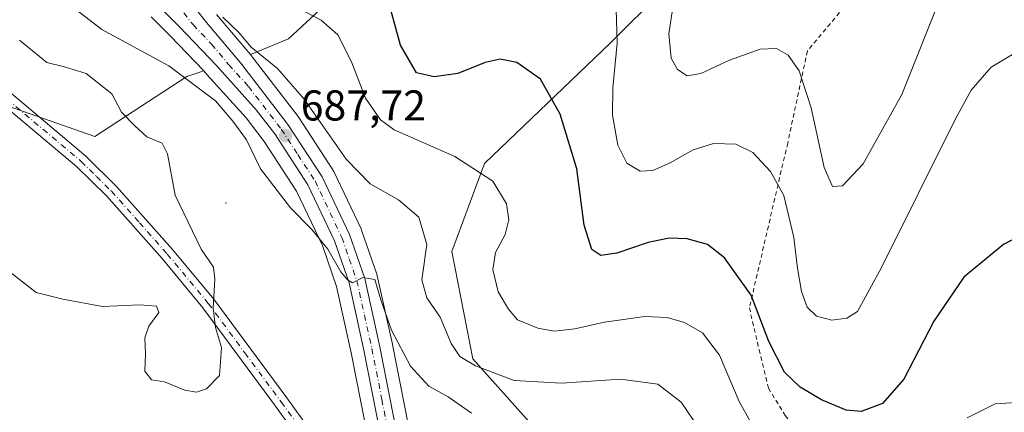
# Model space of a CAD drawing. Units: metres. Extents: x 589846 to 593283, y 4770665 to 4773024.
# Drawn here: x 591022 to 591251, y 4770981 to 4771073 of the extents above; entities that cross this region are included whole.
import ezdxf

# ---------------------------------------------------------------- set-up
doc = ezdxf.new("R2010")
doc.units = ezdxf.units.M
doc.header["$MEASUREMENT"] = 0
doc.linetypes.add('DGN Style 2', pattern=[1.648017, 0.98881, -0.659207])
doc.linetypes.add('DGN Style 4', pattern=[2.638475, 1.318413, -0.659207, 0.001648, -0.659207])
for name, color, linetype, lineweight in [('Alambrada', 7, 'DGN Style 2', 0), ('Arbolado forestal CxS', 92, 'Continuous', 0), ('Carretera de calzada única Cxs', 7, 'Continuous', 13), ('Carretera de calzada única eje', 7, 'DGN Style 4', 0), ('Centroide de Edificación ligera', 7, 'Continuous', 0), ('Curva de nivel maestra', 30, 'Continuous', 30), ('Curva de nivel normal', 30, 'Continuous', 0), ('Núcleo urbano CxS', 7, 'Continuous', 0), ('Pista pavimentada Cxs', 135, 'Continuous', 0), ('Pista pavimentada eje', 135, 'DGN Style 4', 0), ('Prado CxS', 92, 'Continuous', 0), ('Punto de cota en terreno', 7, 'Continuous', 0), ('Rótulo de punto de cota en terreno', 7, 'Continuous', 0)]:
    doc.layers.add(name, color=color, linetype=linetype, lineweight=lineweight)
doc.styles.add('Style-Arial', font='txt')

# ---------------------------------------------------------------- blocks, each defined once
blk = doc.blocks.new('*U8')
at = {"layer": 'Prado CxS', "color": 92, "linetype": 'Continuous', "lineweight": 0}
for points in [[(591052.5679, 4771073.2499, 685.7801), (591057.0417, 4771068.8556, 686.6112), (591064.8416, 4771060.6571, 687.4856), (591060.8875, 4771059.3391, 689.5473), (591039.5119, 4771045.3987, 696.6337), (591008.8425, 4771056.0865, 696.7663)], [(591322.5461, 4770818.0539, 694.4456), (591239.6132, 4770870.0097, 694.9141), (591233.3139, 4770874.4093, 695.1041), (591217.9327, 4770884.8935, 694.477), (591228.2583, 4770917.6915, 692.1575), (591240.2705, 4770939.7131, 687.5688), (591231.5951, 4770948.3885, 685.671), (591215.9175, 4770952.0077, 684.8428), (591161.5255, 4770955.7289, 692.6064), (591127.4917, 4770993.7665, 684.3286), (591122.5869, 4771018.6903, 683.7121), (591130.1613, 4771039.1449, 679.5657), (591159.5239, 4771067.1725, 671.0077), (591171.5361, 4771079.1843, 667.3473)], [(591098.0627, 4771080.7149, 677.4236), (591084.5867, 4771068.1681, 682.2097), (591075.6903, 4771064.4613, 685.2023), (591067.8495, 4771073.8011, 684.899)]]:
    blk.add_polyline3d(points, dxfattribs=at)
blk = doc.blocks.new('*U12')
at = {"layer": 'Arbolado forestal CxS', "color": 92, "linetype": 'Continuous', "lineweight": 0}
for points in [[(591008.8425, 4771056.0865, 696.7663), (591039.5119, 4771045.3987, 696.6337), (591060.8875, 4771059.3391, 689.5473), (591064.8416, 4771060.6571, 687.4856), (591065.5883, 4771059.8721, 687.5897), (591074.7149, 4771049.7369, 688.785), (591078.9127, 4771044.3011, 688.667), (591086.4666, 4771032.7212, 689.1246), (591092.4702, 4771020.0608, 690.5073), (591095.7789, 4771010.5605, 691.3377), (591099.1835, 4770995.1459, 692.1899), (591103.8389, 4770971.5695, 692.7598)], [(591171.5361, 4771079.1843, 667.3473), (591159.5239, 4771067.1725, 671.0077), (591130.1613, 4771039.1449, 679.5657), (591122.5869, 4771018.6903, 683.7121), (591127.4917, 4770993.7665, 684.3286), (591161.5255, 4770955.7289, 692.6064)], [(591113.4407, 4770973.4344, 692.1403), (591108.7633, 4770997.1115, 690.2873), (591108.7493, 4770997.1775, 690.2842), (591105.2393, 4771013.0575, 689.5662), (591105.1436, 4771013.3961, 689.5682), (591101.5764, 4771023.6461, 688.9873), (591101.4603, 4771023.9265, 688.9279), (591095.1003, 4771037.3265, 687.1734), (591094.9882, 4771037.5401, 687.1619), (591094.903, 4771037.6789, 687.148), (591086.9529, 4771049.8689, 686.6194), (591086.8148, 4771050.0633, 686.5968), (591075.8447, 4771064.2733, 685.2234), (591075.7681, 4771064.3687, 685.212), (591075.6903, 4771064.4613, 685.2023), (591084.5867, 4771068.1681, 682.2097), (591098.0627, 4771080.7149, 677.4236)]]:
    blk.add_polyline3d(points, dxfattribs=at)
blk = doc.blocks.new('*U15')
at = {"layer": 'Núcleo urbano CxS', "color": 7, "linetype": 'Continuous', "lineweight": 0}
for points in [[(591067.8495, 4771073.8011, 684.899), (591075.6903, 4771064.4613, 685.2023), (591075.7681, 4771064.3687, 685.212), (591075.8447, 4771064.2733, 685.2234), (591086.8148, 4771050.0633, 686.5968), (591086.9529, 4771049.8689, 686.6194), (591094.903, 4771037.6789, 687.148), (591094.9882, 4771037.5401, 687.1619), (591095.1003, 4771037.3265, 687.1734), (591101.4603, 4771023.9265, 688.9279), (591101.5764, 4771023.6461, 688.9873), (591105.1436, 4771013.3961, 689.5682), (591105.2393, 4771013.0575, 689.5662), (591108.7493, 4770997.1775, 690.2842), (591108.7633, 4770997.1115, 690.2873), (591113.4407, 4770973.4344, 692.1403)], [(591012.6804, 4770953.2082, 687.511), (591024.6307, 4770951.3791, 687.7591), (591078.7421, 4770947.2126, 690.8479), (591083.7921, 4770946.8238, 691.2601), (591092.0045, 4770946.235, 692.697), (591102.8973, 4770945.4537, 692.7774), (591104.2455, 4770946.9801, 692.8532), (591105.6609, 4770949.5915, 692.8791), (591106.4827, 4770952.5429, 692.8667), (591106.6198, 4770953.8487, 692.8774), (591106.4089, 4770957.0547, 692.9643), (591105.5049, 4770961.7193, 693.117), (591105.494, 4770961.7798, 693.1191), (591103.8389, 4770971.5695, 692.7598), (591099.1835, 4770995.1459, 692.1899), (591095.7789, 4771010.5605, 691.3377), (591092.4702, 4771020.0608, 690.5073), (591086.4666, 4771032.7212, 689.1246), (591078.9127, 4771044.3011, 688.667), (591074.7149, 4771049.7369, 688.785), (591065.5883, 4771059.8721, 687.5897), (591064.8416, 4771060.6571, 687.4856), (591057.0417, 4771068.8556, 686.6112), (591052.5679, 4771073.2499, 685.7801)]]:
    blk.add_polyline3d(points, dxfattribs=at)
blk = doc.blocks.new('5PATER')
at = {"layer": 'Punto de cota en terreno', "linetype": 'Continuous', "lineweight": 0}
h = blk.add_hatch(color=51, dxfattribs=at)
edge = h.paths.add_edge_path()
edge.add_ellipse((0, 0), major_axis=(-0.11, -0.111), ratio=0.999422, start_angle=0, end_angle=360)

msp = doc.modelspace()

# ---------------------------------------------------------------- linework, layer by layer
at = {"layer": 'Alambrada', "color": 7, "linetype": 'DGN Style 2', "lineweight": 0}
msp.add_polyline3d([(591212.8201, 4771074.2201, 662.8163), (591205.3501, 4771065.3201, 664.6687), (591200.7601, 4771043.9101, 668.156), (591191.8501, 4771005.6101, 676.5558), (591194.1001, 4770995.8601, 676.3464), (591196.2601, 4770986.9101, 677.184), (591200.1901, 4770980.6001, 677.8101), (591208.4101, 4770969.4401, 680.1792), (591221.8901, 4770961.7601, 681.2748), (591224.5101, 4770961.9601, 681.3158), (591236.2801, 4770964.0101, 682.6048), (591251.7101, 4770965.0701, 684.3669), (591269.8401, 4770964.3601, 687.8555), (591283.1701, 4770984.0201, 679.8037), (591290.3901, 4770999.3401, 678.6531)], dxfattribs=at)
at = {"layer": 'Arbolado forestal CxS', "color": 92, "linetype": 'Continuous', "lineweight": 0}
for points in [[(590940.3695, 4771168.3573, 713.202), (590935.9243, 4771157.9841, 710.2319), (590885.5553, 4771152.0573, 702.9194), (590870.7403, 4771091.3005, 691.531), (590885.2351, 4771078.8561, 691.2616), (590963.3029, 4771065.3799, 696.0172), (590969.8529, 4771077.3501, 698.6248), (590973.7027, 4771076.0225, 698.6419), (590983.6437, 4771072.5949, 698.6937), (590988.3961, 4771070.9563, 698.2328), (590994.9015, 4771055.1571, 696.3238), (591008.8425, 4771056.0865, 696.7663), (591039.5119, 4771045.3987, 696.6337), (591060.8875, 4771059.3391, 689.5473), (591064.8416, 4771060.6571, 687.4856)], [(591217.9327, 4770884.8935, 694.477), (591228.2583, 4770917.6915, 692.1575), (591240.2705, 4770939.7131, 687.5688), (591231.5951, 4770948.3885, 685.671), (591215.9175, 4770952.0077, 684.8428), (591161.5255, 4770955.7289, 692.6064), (591127.4917, 4770993.7665, 684.3286), (591122.5869, 4771018.6903, 683.7121), (591130.1613, 4771039.1449, 679.5657), (591159.5239, 4771067.1725, 671.0077), (591171.5361, 4771079.1843, 667.3473), (591178.8819, 4771088.3377, 666.3704), (591187.5519, 4771098.5369, 664.4576), (591205.5481, 4771088.3377, 658.7586), (591214.4373, 4771137.2385, 656.4578), (591203.5269, 4771137.0237, 657.9378), (591199.3651, 4771136.9419, 658.6904), (591162.1901, 4771129.9717, 662.1406), (591144.9965, 4771126.2541, 664.0629), (591132.9145, 4771114.6369, 664.2276), (591118.5091, 4771100.6961, 668.1529), (591098.0627, 4771080.7149, 677.4236), (591084.5867, 4771068.1681, 682.2097), (591075.6903, 4771064.4613, 685.2023)], [(591075.6903, 4771064.4613, 685.2023), (591075.7681, 4771064.3687, 685.212), (591075.8447, 4771064.2733, 685.2234), (591086.8148, 4771050.0633, 686.5968), (591086.9529, 4771049.8689, 686.6194), (591094.903, 4771037.6789, 687.148), (591094.9882, 4771037.5401, 687.1619), (591095.1003, 4771037.3265, 687.1734), (591101.4603, 4771023.9265, 688.9279), (591101.5764, 4771023.6461, 688.9873), (591105.1436, 4771013.3961, 689.5682), (591105.2393, 4771013.0575, 689.5662), (591108.7493, 4770997.1775, 690.2842), (591108.7633, 4770997.1115, 690.2873), (591113.4407, 4770973.4344, 692.1403)], [(591006.0251, 4770954.9568, 687.5769), (591012.6804, 4770953.2082, 687.511), (591024.6307, 4770951.3791, 687.7591), (591078.7421, 4770947.2126, 690.8479), (591083.7921, 4770946.8238, 691.2601), (591092.0045, 4770946.235, 692.697), (591102.8973, 4770945.4537, 692.7774), (591104.2455, 4770946.9801, 692.8532), (591105.6609, 4770949.5915, 692.8791), (591106.4827, 4770952.5429, 692.8667), (591106.6198, 4770953.8487, 692.8774), (591106.4089, 4770957.0547, 692.9643), (591105.5049, 4770961.7193, 693.117), (591105.494, 4770961.7798, 693.1191), (591103.8389, 4770971.5695, 692.7598), (591099.1835, 4770995.1459, 692.1899), (591095.7789, 4771010.5605, 691.3377), (591092.4702, 4771020.0608, 690.5073), (591086.4666, 4771032.7212, 689.1246), (591078.9127, 4771044.3011, 688.667), (591074.7149, 4771049.7369, 688.785), (591065.5883, 4771059.8721, 687.5897), (591064.8416, 4771060.6571, 687.4856)]]:
    msp.add_polyline3d(points, dxfattribs=at)
at = {"layer": 'Carretera de calzada única Cxs', "color": 7, "linetype": 'Continuous', "lineweight": 13}
for points in [[(591109.4401, 4770951.9801, 692.821), (591109.6301, 4770953.7901, 693.2204), (591109.3901, 4770957.4401, 694.4838), (591108.4501, 4770962.2901, 697.7269), (591106.7901, 4770972.1101, 699.0112), (591102.1201, 4770995.7601, 694.3515), (591098.6701, 4771011.3801, 693.1251), (591095.2501, 4771021.2001, 690.6112), (591089.0901, 4771034.1901, 688.6192), (591081.3601, 4771046.0401, 689.7531), (591077.0201, 4771051.6601, 691.0893), (591067.7901, 4771061.9101, 690.3594), (591059.1801, 4771070.9601, 688.929), (591054.6701, 4771075.3901, 686.1752), (591052.9701, 4771077.6801, 685.1467), (591050.5101, 4771082.4001, 684.5317), (591049.4235, 4771086.2969, 684.1457)], [(591061.1801, 4771077.4401, 684.7112), (591065.5201, 4771071.9101, 686.0898), (591073.4701, 4771062.4401, 687.3667), (591084.4401, 4771048.2301, 687.9676), (591092.3901, 4771036.0401, 688.335), (591098.7501, 4771022.6401, 689.4188), (591102.3101, 4771012.4101, 690.2237), (591105.8201, 4770996.5301, 693.0214), (591110.5001, 4770972.8401, 694.3854)], [(591061.1801, 4771077.4401, 684.7112), (591065.5201, 4771071.9101, 686.0898), (591073.4701, 4771062.4401, 687.3667), (591084.4401, 4771048.2301, 687.9676), (591092.3901, 4771036.0401, 688.335), (591098.7501, 4771022.6401, 689.4188), (591102.3101, 4771012.4101, 690.2237), (591105.8201, 4770996.5301, 693.0214), (591110.5001, 4770972.8401, 694.3854), (591112.5901, 4770962.7201, 692.5834), (591114.8201, 4770956.6401, 692.8783), (591116.8901, 4770952.7401, 693.0188), (591120.6001, 4770948.1801, 693.323), (591124.0101, 4770945.3701, 693.4208), (591135.3001, 4770938.0901, 693.6801), (591139.8401, 4770935.0101, 693.7158)], [(591106.7901, 4770972.1101, 699.0112), (591102.1201, 4770995.7601, 694.3515), (591098.6701, 4771011.3801, 693.1251), (591095.2501, 4771021.2001, 690.6112), (591089.0901, 4771034.1901, 688.6192), (591081.3601, 4771046.0401, 689.7531), (591077.0201, 4771051.6601, 691.0893), (591067.7901, 4771061.9101, 690.3594), (591059.1801, 4771070.9601, 688.929), (591054.6701, 4771075.3901, 686.1752)]]:
    msp.add_polyline3d(points, dxfattribs=at)
at = {"layer": 'Carretera de calzada única eje', "color": 7, "linetype": 'DGN Style 4', "lineweight": 0}
msp.add_polyline3d([(591060.1801, 4771074.2001, 685.8876), (591062.3501, 4771071.4301, 687.5464), (591066.6501, 4771066.9101, 687.6385), (591070.6301, 4771062.1701, 688.3984), (591075.2401, 4771057.0501, 690.4811), (591082.9001, 4771047.1301, 688.0695), (591086.7601, 4771041.2101, 688.0519), (591090.7401, 4771035.1101, 688.4635), (591097.0001, 4771021.9201, 689.636), (591098.7101, 4771017.0101, 690.4684), (591100.4901, 4771011.8901, 691.5857), (591102.2401, 4771003.9501, 690.9195), (591103.9701, 4770996.1401, 693.1241), (591106.3101, 4770984.3001, 696.3694), (591108.6401, 4770972.4701, 696.5627), (591109.4701, 4770967.5601, 696.7797), (591110.5201, 4770962.5001, 695.1539), (591110.9901, 4770960.0801, 694.0873), (591112.1001, 4770957.0401, 692.9668), (591112.1419, 4770945.6691, 693.0053)], dxfattribs=at)
at = {"layer": 'Centroide de Edificación ligera', "color": 7, "linetype": 'Continuous', "lineweight": 0}
msp.add_point((591070, 4771030, 704.23), dxfattribs=at)
at = {"layer": 'Curva de nivel maestra', "color": 30, "linetype": 'Continuous', "lineweight": 30, "elevation": 675, "flags": 128}
msp.add_lwpolyline([(591260.98, 4771025.6101), (591250.96, 4771020.3501), (591241.76, 4771012.7401), (591234.8, 4771002.4801), (591227.8, 4770989.0201), (591222.81, 4770983.3201), (591217.86, 4770981.4601), (591214.35, 4770981.8001), (591208.65, 4770984.2401), (591203.63, 4770987.1601), (591200, 4770990.6701), (591196.35, 4770997.8001), (591192.24, 4771008.5101), (591186.02, 4771017.2501), (591182.1, 4771020.3501), (591177.37, 4771021.6001), (591173.14, 4771021.8101), (591168.26, 4771020.8001), (591160.96, 4771018.2901), (591157.26, 4771017.7601), (591155.14, 4771019.1201), (591153.36, 4771024.7901), (591151.72, 4771037.9001), (591147.77, 4771050.6201), (591143.23, 4771058.7401), (591137.75, 4771062.6001), (591133.86, 4771063.4001), (591130.37, 4771062.6401), (591123.96, 4771060.0901), (591118.44, 4771059.3201), (591114.38, 4771060.2301), (591110.61, 4771066.6801), (591107.33, 4771078.9401)], dxfattribs=at)
at = {"layer": 'Curva de nivel normal', "color": 30, "linetype": 'Continuous', "lineweight": 0, "flags": 128}
for points, elevation in [([(591174.1, 4771075.99), (591173.11, 4771069.32), (591173.66, 4771063.66), (591175.15, 4771061.03), (591177.36, 4771059.57), (591180.52, 4771060.11), (591187.22, 4771063.2), (591194.32, 4771065.73), (591198.19, 4771065.92), (591200.84, 4771064.37), (591203.47, 4771060.66), (591206.24, 4771052.1), (591209.26, 4771038.2), (591211.2, 4771033.78), (591213.51, 4771033.94), (591218.31, 4771039.05), (591227.36, 4771055.18), (591236.54, 4771078.4)], 665), ([(591127.2, 4770981.08), (591121.73, 4770984.87), (591117.21, 4770987.41), (591112.98, 4770992.01), (591108.58, 4771000.44), (591106.1, 4771007.47), (591104.69, 4771012.18), (591101.87, 4771012.65), (591099.46, 4771011.42), (591098.32, 4771012.14), (591096.76, 4771013.94), (591093.72, 4771019.24), (591089.99, 4771023.84), (591085.03, 4771028.88), (591078.09, 4771037.94), (591074.81, 4771044.63), (591071.61, 4771048.96), (591067.55, 4771053.69), (591056.68, 4771061.86), (591041.1, 4771070.29), (591033.35, 4771076.27)], 690), ([(591192.14, 4770979.08), (591189.49, 4770983.86), (591184.92, 4770994.6), (591180.94, 4770999.75), (591176.74, 4771002.16), (591172.71, 4771003.33), (591167.47, 4771003.56), (591163.07, 4771002.93), (591158.11, 4771002.26), (591151.21, 4771000.73), (591146.43, 4771000.2), (591142.63, 4771000.84), (591137.89, 4771002.83), (591135.81, 4771005.3), (591133.4, 4771009.3), (591132.1, 4771014.53), (591132.79, 4771018.49), (591135, 4771022.68), (591135.87, 4771026.02), (591135.29, 4771029.81), (591132.16, 4771035.01), (591123.27, 4771040.78), (591109.14, 4771046.99), (591106.02, 4771049.28), (591102.51, 4771054.36), (591099.26, 4771062.78), (591096.07, 4771069.1), (591092.2, 4771072.44), (591085.34, 4771076.04)], 680), ([(591160.79, 4771077.67), (591161.09, 4771067.1), (591160.04, 4771056.75), (591159.95, 4771050.38), (591161.22, 4771043.43), (591163.32, 4771039.2), (591166.44, 4771037.36), (591169.37, 4771037.54), (591173.4, 4771039.27), (591178.78, 4771042.33), (591183.46, 4771043.82), (591188.67, 4771043.68), (591192.63, 4771041.68), (591196.8, 4771037.32), (591199.87, 4771031.69), (591202.21, 4771021.95), (591203.02, 4771014.82), (591203.97, 4771009.36), (591205.27, 4771005.72), (591207.46, 4771003.69), (591211.06, 4771002.71), (591214.5, 4771003.18), (591217.01, 4771004.78), (591222.62, 4771014.94), (591239.74, 4771049.37), (591243.48, 4771056.17), (591248.12, 4771061.58), (591257.13, 4771066.88)], 670), ([(591181.85, 4770974.96), (591175.98, 4770983.68), (591170.56, 4770987.82), (591161.81, 4770989.05), (591148.14, 4770988.07), (591137.07, 4770988.74), (591128.06, 4770992.09), (591124.46, 4770994.31), (591122.45, 4770997.3), (591119.88, 4771003.4), (591116.76, 4771007.94), (591115.64, 4771012.09), (591116.74, 4771020.31), (591114.87, 4771026.64), (591110.21, 4771030.73), (591103.57, 4771034.42), (591098, 4771040.18), (591088.19, 4771054.13), (591082, 4771061.21), (591075.92, 4771066.19), (591072.98, 4771069.61), (591069.25, 4771073.2)], 685), ([(591018.79, 4771014.64), (591025.8, 4771009.16), (591032.03, 4771007.6), (591041.24, 4771005.87), (591050, 4771006.26), (591053.83, 4771005.95), (591054.39, 4771004.5), (591052.06, 4771001.32), (591051.1, 4770998.66), (591051.29, 4770994.91), (591051.12, 4770990.9), (591052.69, 4770988.88), (591055.72, 4770988.38), (591060.47, 4770986.42), (591063.14, 4770985.98), (591065.47, 4770986.78), (591068.51, 4770989.9), (591069, 4770996.35), (591067.57, 4771001.05), (591067.02, 4771005.54), (591067.44, 4771012.24), (591067.1, 4771015.07), (591064.26, 4771019.27), (591058.18, 4771031.78), (591056.43, 4771041.4), (591055.2, 4771043.86), (591051.6, 4771045.36), (591048.8, 4771047.89), (591045.71, 4771051.11), (591043.48, 4771055.31), (591037.5, 4771060.1), (591032.42, 4771061.64), (591028.34, 4771062.67), (591021.95, 4771067.84)], 695), ([(591256.41, 4770983.74), (591249.07, 4770983.28), (591242.54, 4770980.02)], 680)]:
    msp.add_lwpolyline(points, dxfattribs=dict(at, elevation=elevation))
at = {"layer": 'Núcleo urbano CxS', "color": 7, "linetype": 'Continuous', "lineweight": 0}
for points in [[(591052.5679, 4771073.2499, 685.7801), (591057.0417, 4771068.8556, 686.6112), (591064.8416, 4771060.6571, 687.4856)], [(591067.8495, 4771073.8011, 684.899), (591075.6903, 4771064.4613, 685.2023)], [(591075.6903, 4771064.4613, 685.2023), (591075.7681, 4771064.3687, 685.212), (591075.8447, 4771064.2733, 685.2234), (591086.8148, 4771050.0633, 686.5968), (591086.9529, 4771049.8689, 686.6194), (591094.903, 4771037.6789, 687.148), (591094.9882, 4771037.5401, 687.1619), (591095.1003, 4771037.3265, 687.1734), (591101.4603, 4771023.9265, 688.9279), (591101.5764, 4771023.6461, 688.9873), (591105.1436, 4771013.3961, 689.5682), (591105.2393, 4771013.0575, 689.5662), (591108.7493, 4770997.1775, 690.2842), (591108.7633, 4770997.1115, 690.2873), (591113.4407, 4770973.4344, 692.1403)], [(591006.0251, 4770954.9568, 687.5769), (591012.6804, 4770953.2082, 687.511), (591024.6307, 4770951.3791, 687.7591), (591078.7421, 4770947.2126, 690.8479), (591083.7921, 4770946.8238, 691.2601), (591092.0045, 4770946.235, 692.697), (591102.8973, 4770945.4537, 692.7774), (591104.2455, 4770946.9801, 692.8532), (591105.6609, 4770949.5915, 692.8791), (591106.4827, 4770952.5429, 692.8667), (591106.6198, 4770953.8487, 692.8774), (591106.4089, 4770957.0547, 692.9643), (591105.5049, 4770961.7193, 693.117), (591105.494, 4770961.7798, 693.1191), (591103.8389, 4770971.5695, 692.7598), (591099.1835, 4770995.1459, 692.1899), (591095.7789, 4771010.5605, 691.3377), (591092.4702, 4771020.0608, 690.5073), (591086.4666, 4771032.7212, 689.1246), (591078.9127, 4771044.3011, 688.667), (591074.7149, 4771049.7369, 688.785), (591065.5883, 4771059.8721, 687.5897), (591064.8416, 4771060.6571, 687.4856)]]:
    msp.add_polyline3d(points, dxfattribs=at)
at = {"layer": 'Pista pavimentada Cxs', "color": 135, "linetype": 'Continuous', "lineweight": 0}
for points in [[(590927.7101, 4771171.5401, 722.2626), (590937.8701, 4771157.0201, 723.1059), (590944.1201, 4771149.3601, 710.2134), (590950.2401, 4771140.3301, 707.2744), (590955.4401, 4771131.9001, 705.8165), (590975.1701, 4771098.1001, 703.3829), (590977.8201, 4771093.8801, 703.1508), (590980.8001, 4771089.8801, 704.2109), (590983.4201, 4771087.1101, 705.3923), (591002.6801, 4771070.0001, 697.3476), (591037.4001, 4771040.8401, 717.9629), (591044.5401, 4771033.8401, 723.5208), (591057.5901, 4771019.1601, 719.2826), (591067.1801, 4771007.6301, 714.5741), (591084.1901, 4770984.6701, 710.5419), (591096.7101, 4770967.3301, 707.502), (591109.4401, 4770951.9801, 692.821)], [(591002.6801, 4771070.0001, 697.3476), (591037.4001, 4771040.8401, 717.9629), (591044.5401, 4771033.8401, 723.5208), (591057.5901, 4771019.1601, 719.2826), (591067.1801, 4771007.6301, 714.5741), (591084.1901, 4770984.6701, 710.5419), (591096.7101, 4770967.3301, 707.502), (591109.4401, 4770951.9801, 692.821), (591108.4601, 4770948.4601, 692.8017), (591106.7201, 4770945.2501, 693.0708), (591102.2001, 4770954.3201, 700.3573), (591100.1401, 4770957.6901, 706.6263), (591097.1501, 4770961.7001, 709.4001), (591094.1501, 4770965.3401, 709.2441), (591081.5801, 4770982.7601, 711.9385), (591064.6301, 4771005.6201, 709.6828), (591055.1301, 4771017.0401, 721.1275), (591042.1901, 4771031.6101, 723.3779), (591035.2201, 4771038.4301, 721.6662), (591005.4501, 4771063.4401, 699.2712)], [(591106.7201, 4770945.2501, 693.0708), (591102.2001, 4770954.3201, 700.3573), (591100.1401, 4770957.6901, 706.6263), (591097.1501, 4770961.7001, 709.4001), (591094.1501, 4770965.3401, 709.2441), (591081.5801, 4770982.7601, 711.9385), (591064.6301, 4771005.6201, 709.6828), (591055.1301, 4771017.0401, 721.1275), (591042.1901, 4771031.6101, 723.3779), (591035.2201, 4771038.4301, 721.6662), (591005.4501, 4771063.4401, 699.2712)]]:
    msp.add_polyline3d(points, dxfattribs=at)
at = {"layer": 'Pista pavimentada eje', "color": 135, "linetype": 'DGN Style 4', "lineweight": 0}
msp.add_polyline3d([(591006.4709, 4771064.6995, 698.651), (591036.3101, 4771039.6351, 720.3489), (591039.8801, 4771036.1351, 724.2631), (591043.3651, 4771032.7251, 723.3568), (591049.8901, 4771025.3851, 721.9927), (591056.3601, 4771018.1001, 720.2143), (591065.9051, 4771006.6251, 711.7786), (591074.4101, 4770995.1451, 707.924), (591082.8851, 4770983.7151, 710.739), (591089.1451, 4770975.0451, 705.3856), (591095.4301, 4770966.3351, 708.2161), (591096.9301, 4770964.5151, 708.576), (591098.4251, 4770962.5101, 708.1352), (591104.1101, 4770955.6201, 699.086), (591112.1419, 4770945.6691, 693.0053)], dxfattribs=at)
at = {"layer": 'Prado CxS', "color": 92, "linetype": 'Continuous', "lineweight": 0}
for points in [[(590940.3695, 4771168.3573, 713.202), (590935.9243, 4771157.9841, 710.2319), (590885.5553, 4771152.0573, 702.9194), (590870.7403, 4771091.3005, 691.531), (590885.2351, 4771078.8561, 691.2616), (590963.3029, 4771065.3799, 696.0172), (590969.8529, 4771077.3501, 698.6248), (590973.7027, 4771076.0225, 698.6419), (590983.6437, 4771072.5949, 698.6937), (590988.3961, 4771070.9563, 698.2328), (590994.9015, 4771055.1571, 696.3238), (591008.8425, 4771056.0865, 696.7663), (591039.5119, 4771045.3987, 696.6337), (591060.8875, 4771059.3391, 689.5473), (591064.8416, 4771060.6571, 687.4856)], [(591217.9327, 4770884.8935, 694.477), (591228.2583, 4770917.6915, 692.1575), (591240.2705, 4770939.7131, 687.5688), (591231.5951, 4770948.3885, 685.671), (591215.9175, 4770952.0077, 684.8428), (591161.5255, 4770955.7289, 692.6064), (591127.4917, 4770993.7665, 684.3286), (591122.5869, 4771018.6903, 683.7121), (591130.1613, 4771039.1449, 679.5657), (591159.5239, 4771067.1725, 671.0077), (591171.5361, 4771079.1843, 667.3473), (591178.8819, 4771088.3377, 666.3704), (591187.5519, 4771098.5369, 664.4576), (591205.5481, 4771088.3377, 658.7586), (591214.4373, 4771137.2385, 656.4578), (591203.5269, 4771137.0237, 657.9378), (591199.3651, 4771136.9419, 658.6904), (591162.1901, 4771129.9717, 662.1406), (591144.9965, 4771126.2541, 664.0629), (591132.9145, 4771114.6369, 664.2276), (591118.5091, 4771100.6961, 668.1529), (591098.0627, 4771080.7149, 677.4236), (591084.5867, 4771068.1681, 682.2097), (591075.6903, 4771064.4613, 685.2023)], [(591052.5679, 4771073.2499, 685.7801), (591057.0417, 4771068.8556, 686.6112), (591064.8416, 4771060.6571, 687.4856)], [(591067.8495, 4771073.8011, 684.899), (591075.6903, 4771064.4613, 685.2023)]]:
    msp.add_polyline3d(points, dxfattribs=at)

# ---------------------------------------------------------------- block references
at = {"layer": 'Arbolado forestal CxS', "color": 92, "linetype": 'Continuous', "lineweight": 0}
msp.add_blockref('*U12', (0, 0), dxfattribs=at)
at = {"layer": 'Núcleo urbano CxS', "color": 7, "linetype": 'Continuous', "lineweight": 0}
msp.add_blockref('*U15', (0, 0), dxfattribs=at)
at = {"layer": 'Prado CxS', "color": 92, "linetype": 'Continuous', "lineweight": 0}
msp.add_blockref('*U8', (0, 0), dxfattribs=at)
at = {"layer": 'Punto de cota en terreno', "color": 7, "linetype": 'Continuous', "lineweight": 0, "xscale": 10, "yscale": 10, "zscale": 10}
msp.add_blockref('5PATER', (591083.89, 4771045.62, 687.72), dxfattribs=at)

# ---------------------------------------------------------------- texts
at = {"layer": 'Rótulo de punto de cota en terreno', "color": 7, "linetype": 'Continuous', "lineweight": 0, "style": 'Style-Arial'}
msp.add_text('687,72', height=7, dxfattribs=at).set_placement((591087.4178, 4771049.1478))

doc.saveas('drawing.dxf')
